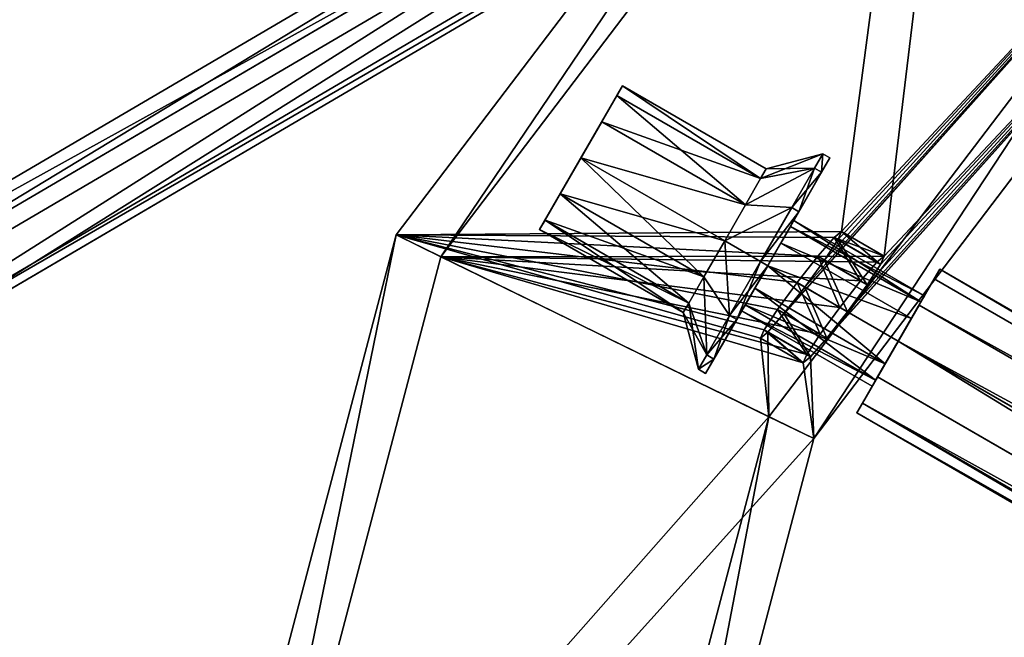
# Model space of a CAD drawing. Extents: x -40 to 325, y -137 to 137.
# Drawn here: x 41 to 101, y 36 to 73 of the extents above; entities that cross this region are included whole.
import ezdxf

# ---------------------------------------------------------------- set-up
doc = ezdxf.new("R2010")
doc.units = 0
doc.header["$MEASUREMENT"] = 0
doc.layers.get('0').update_dxf_attribs({"linetype": 'CONTINUOUS'})
doc.layers.add('FORMFONTS', color=241, linetype='CONTINUOUS')

# ---------------------------------------------------------------- blocks, each defined once
blk = doc.blocks.new('S1_SHADE')
at = {"layer": 'FORMFONTS'}
for p, q in [((46.133, 240.225), (13.659, 197.52)), ((16.362, 196.201), (48.126, 237.973)), ((62.699, 221.501, 375), (36.129, 186.56, 375)), ((64.691, 219.249, 375), (38.832, 185.242, 375)), ((40.504, 197.715, 325), (40.063, 197.351, 323)), ((40.291, 197.219, 327), (40.504, 197.715, 325)), ((40.504, 197.715, 325), (43.079, 196.228, 325)), ((13.659, 197.52), (0, 145.638)), ((36.129, 186.56, 375), (13.659, 197.52)), ((40.063, 197.351, 323), (39.086, 196.224, 321.536)), ((39.482, 195.996, 328.464), (40.291, 197.219, 327)), ((40.063, 197.351, 323), (42.638, 195.864, 323)), ((40.291, 197.219, 327), (42.866, 195.732, 327)), ((3.001, 145.454), (16.362, 196.201)), ((16.362, 196.201), (38.832, 185.242, 375)), ((39.086, 196.224, 321.536), (37.835, 194.637, 321)), ((38.292, 194.373, 329), (39.482, 195.996, 328.464)), ((39.086, 196.224, 321.536), (41.661, 194.738, 321.536)), ((39.482, 195.996, 328.464), (42.056, 194.509, 328.464)), ((41.661, 194.738, 321.536), (42.638, 195.864, 323)), ((42.638, 195.864, 323), (43.079, 196.228, 325)), ((43.079, 196.228, 325), (42.866, 195.732, 327)), ((42.866, 195.732, 327), (42.056, 194.509, 328.464)), ((40.41, 193.15, 321), (41.661, 194.738, 321.536)), ((37.835, 194.637, 321), (36.645, 193.014, 321.536)), ((37.041, 192.786, 328.464), (38.292, 194.373, 329)), ((37.835, 194.637, 321), (40.41, 193.15, 321)), ((38.292, 194.373, 329), (40.867, 192.887, 329)), ((42.056, 194.509, 328.464), (40.867, 192.887, 329)), ((36.645, 193.014, 321.536), (35.836, 191.791, 323)), ((36.645, 193.014, 321.536), (39.22, 191.528, 321.536)), ((39.22, 191.528, 321.536), (40.41, 193.15, 321)), ((40.867, 192.887, 329), (39.616, 191.3, 328.464)), ((36.064, 191.66, 327), (37.041, 192.786, 328.464)), ((37.041, 192.786, 328.464), (39.616, 191.3, 328.464)), ((35.836, 191.791, 323), (35.623, 191.295, 325)), ((35.836, 191.791, 323), (38.41, 190.305, 323)), ((35.623, 191.295, 325), (36.064, 191.66, 327)), ((35.623, 191.295, 325), (38.197, 189.809, 325)), ((36.064, 191.66, 327), (38.639, 190.173, 327)), ((38.41, 190.305, 323), (39.22, 191.528, 321.536)), ((39.616, 191.3, 328.464), (38.639, 190.173, 327)), ((38.197, 189.809, 325), (38.41, 190.305, 323)), ((38.639, 190.173, 327), (38.197, 189.809, 325)), ((36.129, 186.56, 375), (24.953, 144.111, 375)), ((38.832, 185.242, 375), (27.955, 143.928, 375))]:
    blk.add_line(p, q, dxfattribs=at)
mesh = blk.add_polyface(dxfattribs=at)
corners = [(13.659, 197.52), (3.001, 145.454), (0, 145.638), (16.362, 196.201), (46.133, 240.225), (48.126, 237.973), (92.478, 267.252), (93.457, 264.409), (145.638, 274.487), (145.454, 271.486), (196.201, 258.125), (197.52, 260.828), (237.973, 226.361), (240.225, 228.354), (264.409, 181.03), (267.252, 182.009), (271.486, 129.033), (274.487, 128.849), (7.235, 92.478), (10.078, 93.457), (34.262, 46.133), (36.514, 48.126), (76.968, 13.659), (78.286, 16.362), (128.849, 0), (129.033, 3.001), (182.009, 7.235), (181.03, 10.078), (226.361, 36.514), (228.354, 34.262), (258.125, 78.286), (260.828, 76.968)]
mesh.append_faces([[corners[k] for k in face] for face in [(0, 1, 2), (1, 0, 3), (3, 4, 5), (5, 6, 7), (7, 8, 9), (9, 8, 10), (10, 11, 12), (12, 13, 14), (14, 15, 16), (18, 19, 20), (20, 21, 22), (22, 23, 24), (24, 25, 26), (26, 28, 29), (29, 30, 31), (31, 16, 17)]], dxfattribs={"vtx0": -1, "vtx1": -1})
mesh.append_faces([[corners[k] for k in face] for face in [(3, 0, 4), (5, 4, 6), (7, 6, 8), (10, 8, 11), (12, 11, 13), (14, 13, 15), (16, 15, 17), (1, 18, 2), (18, 1, 19), (20, 19, 21), (22, 21, 23), (24, 23, 25), (26, 25, 27), (26, 27, 28), (29, 28, 30), (31, 30, 16)]], dxfattribs={"vtx0": -1, "vtx2": -1})
mesh = blk.add_polyface(dxfattribs=at)
corners = [(30.873, 100.617, 375), (27.955, 143.928, 375), (24.953, 144.111, 375), (33.716, 101.596, 375), (52.986, 62.699, 375), (55.238, 64.691, 375), (87.927, 36.129, 375), (89.245, 38.832, 375), (130.376, 24.953, 375), (130.559, 27.955, 375), (173.87, 30.873, 375), (172.891, 33.716, 375), (209.796, 55.238, 375), (211.788, 52.986, 375), (235.655, 89.245, 375), (238.358, 87.927, 375), (246.532, 130.559, 375), (249.534, 130.376, 375), (36.129, 186.56, 375), (38.832, 185.242, 375), (62.699, 221.501, 375), (64.691, 219.249, 375), (100.617, 243.614, 375), (101.596, 240.771, 375), (144.111, 249.534, 375), (143.928, 246.532, 375), (185.242, 235.655, 375), (186.56, 238.358, 375), (219.249, 209.796, 375), (221.501, 211.788, 375), (240.771, 172.891, 375), (243.614, 173.87, 375)]
mesh.append_faces([[corners[k] for k in face] for face in [(0, 1, 2), (1, 0, 3), (3, 4, 5), (5, 6, 7), (7, 8, 9), (9, 10, 11), (11, 10, 12), (12, 13, 14), (14, 15, 16), (18, 19, 20), (20, 21, 22), (22, 23, 24), (24, 26, 27), (27, 28, 29), (29, 30, 31), (31, 16, 17)]], dxfattribs={"vtx0": -1, "vtx1": -1})
mesh.append_faces([[corners[k] for k in face] for face in [(3, 0, 4), (5, 4, 6), (7, 6, 8), (9, 8, 10), (12, 10, 13), (14, 13, 15), (16, 15, 17), (1, 18, 2), (18, 1, 19), (20, 19, 21), (22, 21, 23), (24, 23, 25), (24, 25, 26), (27, 26, 28), (29, 28, 30), (31, 30, 16)]], dxfattribs={"vtx0": -1, "vtx2": -1})
mesh = blk.add_polyface(dxfattribs=at)
corners = [(36.129, 186.56, 375), (36.064, 191.66, 327), (35.623, 191.295, 325), (62.699, 221.501, 375), (37.041, 192.786, 328.464), (38.292, 194.373, 329), (39.482, 195.996, 328.464), (40.291, 197.219, 327), (40.504, 197.715, 325), (13.659, 197.52), (35.836, 191.791, 323), (36.645, 193.014, 321.536), (37.835, 194.637, 321), (39.086, 196.224, 321.536), (40.063, 197.351, 323), (46.133, 240.225)]
mesh.append_faces([[corners[k] for k in face] for face in [(1, 3, 4), (4, 3, 5), (5, 3, 6), (6, 3, 7), (7, 3, 8), (9, 8, 15), (15, 8, 3)]], dxfattribs={"vtx0": -1, "vtx1": -1})
mesh.append_faces([[corners[k] for k in face] for face in [(0, 1, 2), (1, 0, 3), (2, 9, 0), (9, 2, 10), (9, 10, 11), (9, 11, 12), (9, 12, 13), (9, 13, 14), (9, 14, 8)]], dxfattribs={"vtx0": -1, "vtx2": -1})
mesh = blk.add_polyface(dxfattribs=at)
corners = [(16.362, 196.201), (38.197, 189.809, 325), (38.832, 185.242, 375), (38.41, 190.305, 323), (39.22, 191.528, 321.536), (40.41, 193.15, 321), (41.661, 194.738, 321.536), (42.638, 195.864, 323), (43.079, 196.228, 325), (48.126, 237.973), (64.691, 219.249, 375), (38.639, 190.173, 327), (39.616, 191.3, 328.464), (40.867, 192.887, 329), (42.056, 194.509, 328.464), (42.866, 195.732, 327)]
mesh.append_faces([[corners[k] for k in face] for face in [(0, 1, 2), (1, 0, 3), (3, 0, 4), (4, 0, 5), (5, 0, 6), (6, 0, 7), (7, 0, 8), (2, 11, 10), (11, 2, 1)]], dxfattribs={"vtx0": -1, "vtx1": -1})
mesh.append_faces([[corners[k] for k in face] for face in [(8, 0, 9), (8, 9, 10), (10, 11, 12), (10, 12, 13), (10, 13, 14), (10, 14, 15), (10, 15, 8)]], dxfattribs={"vtx0": -1, "vtx2": -1})
mesh = blk.add_polyface(dxfattribs=at)
corners = [(43.079, 196.228, 325), (40.063, 197.351, 323), (42.638, 195.864, 323), (40.504, 197.715, 325)]
mesh.append_faces([[corners[k] for k in face] for face in [(0, 1, 2), (1, 0, 3)]], dxfattribs={"vtx0": -1})
mesh = blk.add_polyface(dxfattribs=at)
corners = [(42.866, 195.732, 327), (40.504, 197.715, 325), (43.079, 196.228, 325), (40.291, 197.219, 327)]
mesh.append_faces([[corners[k] for k in face] for face in [(0, 1, 2), (1, 0, 3)]], dxfattribs={"vtx0": -1})
mesh = blk.add_polyface(dxfattribs=at)
corners = [(36.129, 186.56, 375), (0, 145.638), (24.953, 144.111, 375), (13.659, 197.52)]
mesh.append_faces([[corners[k] for k in face] for face in [(0, 1, 2), (1, 0, 3)]], dxfattribs={"vtx0": -1})
mesh = blk.add_polyface(dxfattribs=at)
corners = [(41.661, 194.738, 321.536), (40.063, 197.351, 323), (39.086, 196.224, 321.536), (42.638, 195.864, 323)]
mesh.append_faces([[corners[k] for k in face] for face in [(0, 1, 2), (1, 0, 3)]], dxfattribs={"vtx0": -1})
mesh = blk.add_polyface(dxfattribs=at)
corners = [(40.291, 197.219, 327), (42.056, 194.509, 328.464), (39.482, 195.996, 328.464), (42.866, 195.732, 327)]
mesh.append_faces([[corners[k] for k in face] for face in [(0, 1, 2), (1, 0, 3)]], dxfattribs={"vtx0": -1})
mesh = blk.add_polyface(dxfattribs=at)
corners = [(3.001, 145.454), (38.832, 185.242, 375), (27.955, 143.928, 375), (16.362, 196.201)]
mesh.append_faces([[corners[k] for k in face] for face in [(0, 1, 2), (1, 0, 3)]], dxfattribs={"vtx0": -1})
mesh = blk.add_polyface(dxfattribs=at)
corners = [(40.41, 193.15, 321), (39.086, 196.224, 321.536), (37.835, 194.637, 321), (41.661, 194.738, 321.536)]
mesh.append_faces([[corners[k] for k in face] for face in [(0, 1, 2), (1, 0, 3)]], dxfattribs={"vtx0": -1})
mesh = blk.add_polyface(dxfattribs=at)
corners = [(39.482, 195.996, 328.464), (40.867, 192.887, 329), (38.292, 194.373, 329), (42.056, 194.509, 328.464)]
mesh.append_faces([[corners[k] for k in face] for face in [(0, 1, 2), (1, 0, 3)]], dxfattribs={"vtx0": -1})
mesh = blk.add_polyface(dxfattribs=at)
corners = [(39.22, 191.528, 321.536), (37.835, 194.637, 321), (36.645, 193.014, 321.536), (40.41, 193.15, 321)]
mesh.append_faces([[corners[k] for k in face] for face in [(0, 1, 2), (1, 0, 3)]], dxfattribs={"vtx0": -1})
mesh = blk.add_polyface(dxfattribs=at)
corners = [(38.292, 194.373, 329), (39.616, 191.3, 328.464), (37.041, 192.786, 328.464), (40.867, 192.887, 329)]
mesh.append_faces([[corners[k] for k in face] for face in [(0, 1, 2), (1, 0, 3)]], dxfattribs={"vtx0": -1})
mesh = blk.add_polyface(dxfattribs=at)
corners = [(38.41, 190.305, 323), (36.645, 193.014, 321.536), (35.836, 191.791, 323), (39.22, 191.528, 321.536)]
mesh.append_faces([[corners[k] for k in face] for face in [(0, 1, 2), (1, 0, 3)]], dxfattribs={"vtx0": -1})
mesh = blk.add_polyface(dxfattribs=at)
corners = [(37.041, 192.786, 328.464), (38.639, 190.173, 327), (36.064, 191.66, 327), (39.616, 191.3, 328.464)]
mesh.append_faces([[corners[k] for k in face] for face in [(0, 1, 2), (1, 0, 3)]], dxfattribs={"vtx0": -1})
mesh = blk.add_polyface(dxfattribs=at)
corners = [(35.836, 191.791, 323), (38.197, 189.809, 325), (38.41, 190.305, 323), (35.623, 191.295, 325)]
mesh.append_faces([[corners[k] for k in face] for face in [(0, 1, 2), (1, 0, 3)]], dxfattribs={"vtx0": -1})
mesh = blk.add_polyface(dxfattribs=at)
corners = [(36.064, 191.66, 327), (38.197, 189.809, 325), (35.623, 191.295, 325), (38.639, 190.173, 327)]
mesh.append_faces([[corners[k] for k in face] for face in [(0, 1, 2), (1, 0, 3)]], dxfattribs={"vtx0": -1})
blk = doc.blocks.new('ARM')
at = {"layer": 'FORMFONTS', "color": 254}
for p, q in [((12.5, 15, 7.5), (10, 12.5, 7.5)), ((12.5, 15, 7.5), (12.5, 13.995, 11.25)), ((13, 15, 7.5), (12.5, 15, 7.5)), ((12.5, 13.995, 3.75), (12.5, 15, 7.5)), ((13, 15, 7.5), (13, 13.995, 3.75)), ((13, 13.995, 11.25), (13, 15, 7.5)), ((10, 11.83, 10), (12.5, 13.995, 11.25)), ((10, 11.83, 5), (12.5, 13.995, 3.75)), ((12.5, 13.995, 11.25), (13, 13.995, 11.25)), ((12.5, 11.25, 1.005), (12.5, 13.995, 3.75)), ((12.5, 13.995, 11.25), (12.5, 11.25, 13.995)), ((12.5, 13.995, 3.75), (13, 13.995, 3.75)), ((13, 13.995, 3.75), (13, 11.25, 1.005)), ((13, 11.25, 13.995), (13, 13.995, 11.25)), ((10, 12.5, 7.5), (0, 12.5, 7.5)), ((0, 12.5, 7.5), (0, 11.83, 10)), ((0, 11.83, 5), (0, 12.5, 7.5)), ((10, 12.5, 7.5), (10, 11.83, 10)), ((10, 11.83, 5), (10, 12.5, 7.5)), ((22.083, 12.501, 7.5), (22.083, 11.831, 10.001)), ((22.083, 11.831, 4.999), (22.083, 12.501, 7.5)), ((119.833, 12.501, 7.5), (22.083, 12.501, 7.5)), ((0, 11.83, 10), (10, 11.83, 10)), ((0, 11.83, 10), (0, 10, 11.83)), ((0, 10, 3.17), (0, 11.83, 5)), ((0, 11.83, 5), (10, 11.83, 5)), ((10, 11.83, 10), (10, 10, 11.83)), ((10, 10, 3.17), (10, 11.83, 5)), ((22.083, 11.831, 10.001), (120.503, 11.831, 10.001)), ((22.083, 11.831, 10.001), (22.083, 10.001, 11.831)), ((22.083, 10.001, 3.169), (22.083, 11.831, 4.999)), ((22.083, 11.831, 4.999), (120.503, 11.831, 4.999)), ((10, 10, 11.83), (12.5, 11.25, 13.995)), ((10, 10, 3.17), (12.5, 11.25, 1.005)), ((12.5, 11.25, 1.005), (13, 11.25, 1.005)), ((12.5, 7.5), (12.5, 11.25, 1.005)), ((12.5, 11.25, 13.995), (12.5, 7.5, 15)), ((12.5, 11.25, 13.995), (13, 11.25, 13.995)), ((13, 11.25, 1.005), (13, 7.5)), ((13, 7.5, 15), (13, 11.25, 13.995)), ((22.083, 10.65, 7.5), (13, 10.65, 7.5)), ((13, 10.65, 7.5), (13, 10.228, 9.075)), ((13, 10.228, 5.925), (13, 10.65, 7.5)), ((13, 10.228, 9.075), (22.083, 10.228, 9.075)), ((13, 10.228, 9.075), (13, 9.075, 10.228)), ((13, 9.075, 4.772), (13, 10.228, 5.925)), ((13, 10.228, 5.925), (22.083, 10.228, 5.925)), ((22.083, 10.65, 7.5), (22.083, 10.228, 9.075)), ((22.083, 10.228, 5.925), (22.083, 10.65, 7.5)), ((22.083, 10.228, 9.075), (22.083, 9.075, 10.228)), ((22.083, 9.075, 4.772), (22.083, 10.228, 5.925)), ((0, 10, 11.83), (10, 10, 11.83)), ((0, 7.5, 2.5), (0, 10, 3.17)), ((0, 10, 3.17), (10, 10, 3.17)), ((0, 10, 11.83), (0, 7.5, 12.5)), ((10, 7.5, 2.5), (10, 10, 3.17)), ((10, 10, 11.83), (10, 7.5, 12.5)), ((22.083, 10.001, 11.831), (22.083, 7.5, 12.501)), ((22.083, 7.5, 2.499), (22.083, 10.001, 3.169)), ((22.083, 10.001, 3.169), (120.994, 10.001, 3.169)), ((22.083, 10.001, 11.831), (120.994, 10.001, 11.831)), ((13, 9.075, 10.228), (22.083, 9.075, 10.228)), ((13, 7.5, 4.35), (13, 9.075, 4.772)), ((13, 9.075, 10.228), (13, 7.5, 10.65)), ((13, 9.075, 4.772), (22.083, 9.075, 4.772)), ((22.083, 7.5, 4.35), (22.083, 9.075, 4.772)), ((22.083, 9.075, 10.228), (22.083, 7.5, 10.65)), ((0, 7.5, 2.5), (10, 7.5, 2.5)), ((0, 7.5, 12.5), (10, 7.5, 12.5)), ((0, 5, 3.17), (0, 7.5, 2.5)), ((0, 7.5, 12.5), (0, 5, 11.83)), ((10, 7.5, 12.5), (12.5, 7.5, 15)), ((10, 7.5, 12.5), (10, 5, 11.83)), ((10, 5, 3.17), (10, 7.5, 2.5)), ((10, 7.5, 2.5), (12.5, 7.5)), ((12.5, 7.5, 15), (12.5, 3.75, 13.995)), ((12.5, 7.5), (13, 7.5)), ((12.5, 3.75, 1.005), (12.5, 7.5)), ((12.5, 7.5, 15), (13, 7.5, 15)), ((13, 7.5), (13, 3.75, 1.005)), ((13, 7.5, 10.65), (22.083, 7.5, 10.65)), ((13, 5.925, 4.772), (13, 7.5, 4.35)), ((13, 3.75, 13.995), (13, 7.5, 15)), ((13, 7.5, 10.65), (13, 5.925, 10.228)), ((13, 7.5, 4.35), (22.083, 7.5, 4.35)), ((22.083, 7.5, 12.501), (121.173, 7.505, 12.5)), ((22.083, 7.5, 2.499), (121.173, 7.505, 2.5)), ((22.083, 5.925, 4.772), (22.083, 7.5, 4.35)), ((22.083, 4.999, 3.169), (22.083, 7.5, 2.499)), ((22.083, 7.5, 12.501), (22.083, 4.999, 11.831)), ((22.083, 7.5, 10.65), (22.083, 5.925, 10.228)), ((13, 5.925, 10.228), (13, 4.772, 9.075)), ((13, 5.925, 10.228), (22.083, 5.925, 10.228)), ((13, 4.772, 5.925), (13, 5.925, 4.772)), ((13, 5.925, 4.772), (22.083, 5.925, 4.772)), ((22.083, 4.772, 5.925), (22.083, 5.925, 4.772)), ((22.083, 5.925, 10.228), (22.083, 4.772, 9.075)), ((0, 5, 11.83), (0, 3.17, 10)), ((0, 5, 11.83), (10, 5, 11.83)), ((0, 5, 3.17), (10, 5, 3.17)), ((0, 3.17, 5), (0, 5, 3.17)), ((10, 3.17, 5), (10, 5, 3.17)), ((10, 5, 11.83), (12.5, 3.75, 13.995)), ((10, 5, 11.83), (10, 3.17, 10)), ((10, 5, 3.17), (12.5, 3.75, 1.005)), ((13, 4.772, 9.075), (13, 4.35, 7.5)), ((13, 4.772, 5.925), (22.083, 4.772, 5.925)), ((13, 4.772, 9.075), (22.083, 4.772, 9.075)), ((13, 4.35, 7.5), (13, 4.772, 5.925)), ((22.083, 3.169, 4.999), (22.083, 4.999, 3.169)), ((22.083, 4.999, 11.831), (22.083, 3.169, 10.001)), ((22.083, 4.999, 11.831), (120.994, 4.999, 11.831)), ((22.083, 4.999, 3.169), (120.994, 4.999, 3.169)), ((22.083, 4.35, 7.5), (22.083, 4.772, 5.925)), ((22.083, 4.772, 9.075), (22.083, 4.35, 7.5)), ((13, 4.35, 7.5), (22.083, 4.35, 7.5)), ((12.5, 3.75, 13.995), (12.5, 1.005, 11.25)), ((12.5, 3.75, 13.995), (13, 3.75, 13.995)), ((12.5, 1.005, 3.75), (12.5, 3.75, 1.005)), ((12.5, 3.75, 1.005), (13, 3.75, 1.005)), ((13, 3.75, 1.005), (13, 1.005, 3.75)), ((13, 1.005, 11.25), (13, 3.75, 13.995)), ((0, 2.5, 7.5), (0, 3.17, 5)), ((0, 3.17, 10), (0, 2.5, 7.5)), ((0, 3.17, 5), (10, 3.17, 5)), ((0, 3.17, 10), (10, 3.17, 10)), ((10, 3.17, 10), (12.5, 1.005, 11.25)), ((10, 3.17, 10), (10, 2.5, 7.5)), ((10, 2.5, 7.5), (10, 3.17, 5)), ((10, 3.17, 5), (12.5, 1.005, 3.75)), ((22.083, 3.169, 10.001), (22.083, 2.499, 7.5)), ((22.083, 2.499, 7.5), (22.083, 3.169, 4.999)), ((22.083, 3.169, 10.001), (120.503, 3.169, 10.001)), ((22.083, 3.169, 4.999), (120.503, 3.169, 4.999)), ((0, 2.5, 7.5), (10, 2.5, 7.5)), ((10, 2.5, 7.5), (12.5, 0, 7.5)), ((22.083, 2.499, 7.5), (119.833, 2.499, 7.5)), ((12.5, 0, 7.5), (12.5, 1.005, 3.75)), ((12.5, 1.005, 11.25), (12.5, 0, 7.5)), ((12.5, 1.005, 3.75), (13, 1.005, 3.75)), ((12.5, 1.005, 11.25), (13, 1.005, 11.25)), ((13, 0, 7.5), (13, 1.005, 11.25)), ((13, 1.005, 3.75), (13, 0, 7.5)), ((12.5, 0, 7.5), (13, 0, 7.5))]:
    blk.add_line(p, q, dxfattribs=at)
mesh = blk.add_polyface(dxfattribs=at)
corners = [(12.5, 13.995, 11.25), (10, 12.5, 7.5), (10, 11.83, 10), (12.5, 15, 7.5)]
mesh.append_faces([[corners[k] for k in face] for face in [(0, 1, 2), (1, 0, 3)]], dxfattribs={"vtx0": -1, "color": 254})
mesh = blk.add_polyface(dxfattribs=at)
corners = [(10, 12.5, 7.5), (12.5, 13.995, 3.75), (10, 11.83, 5), (12.5, 15, 7.5)]
mesh.append_faces([[corners[k] for k in face] for face in [(0, 1, 2), (1, 0, 3)]], dxfattribs={"vtx0": -1, "color": 254})
mesh = blk.add_polyface(dxfattribs=at)
corners = [(12.5, 13.995, 11.25), (13, 15, 7.5), (12.5, 15, 7.5), (13, 13.995, 11.25)]
mesh.append_faces([[corners[k] for k in face] for face in [(0, 1, 2), (1, 0, 3)]], dxfattribs={"vtx0": -1, "color": 254})
mesh = blk.add_polyface(dxfattribs=at)
corners = [(12.5, 15, 7.5), (13, 13.995, 3.75), (12.5, 13.995, 3.75), (13, 15, 7.5)]
mesh.append_faces([[corners[k] for k in face] for face in [(0, 1, 2), (1, 0, 3)]], dxfattribs={"vtx0": -1, "color": 254})
mesh = blk.add_polyface(dxfattribs=at)
corners = [(13, 3.75, 1.005), (13, 4.772, 5.925), (13, 4.35, 7.5), (13, 7.5), (13, 5.925, 4.772), (13, 7.5, 4.35), (13, 11.25, 1.005), (13, 9.075, 4.772), (13, 10.228, 5.925), (13, 10.65, 7.5), (13, 1.005, 3.75), (13, 1.005, 11.25), (13, 0, 7.5), (13, 3.75, 13.995), (13, 4.772, 9.075), (13, 7.5, 15), (13, 5.925, 10.228), (13, 7.5, 10.65), (13, 11.25, 13.995), (13, 9.075, 10.228), (13, 10.228, 9.075), (13, 13.995, 3.75), (13, 13.995, 11.25), (13, 15, 7.5)]
mesh.append_faces([[corners[k] for k in face] for face in [(10, 11, 12), (22, 21, 23)]], dxfattribs={"vtx0": -1, "color": 254})
mesh.append_faces([[corners[k] for k in face] for face in [(1, 3, 4), (4, 3, 5), (5, 6, 7), (7, 6, 8), (8, 6, 9), (11, 10, 13), (13, 14, 15), (15, 17, 18), (18, 21, 22)]], dxfattribs={"vtx0": -1, "vtx1": -1, "color": 254})
mesh.append_faces([[corners[k] for k in face] for face in [(13, 0, 2), (18, 9, 6)]], dxfattribs={"vtx0": -1, "vtx1": -1, "vtx2": -1, "color": 254})
mesh.append_faces([[corners[k] for k in face] for face in [(0, 1, 2), (1, 0, 3), (5, 3, 6), (13, 10, 0), (13, 2, 14), (15, 14, 16), (15, 16, 17), (18, 17, 19), (18, 19, 20), (18, 20, 9), (18, 6, 21)]], dxfattribs={"vtx0": -1, "vtx2": -1, "color": 254})
mesh = blk.add_polyface(dxfattribs=at)
corners = [(10, 11.83, 5), (12.5, 11.25, 1.005), (10, 10, 3.17), (12.5, 13.995, 3.75)]
mesh.append_faces([[corners[k] for k in face] for face in [(0, 1, 2), (1, 0, 3)]], dxfattribs={"vtx0": -1, "color": 254})
mesh = blk.add_polyface(dxfattribs=at)
corners = [(12.5, 11.25, 13.995), (10, 11.83, 10), (10, 10, 11.83), (12.5, 13.995, 11.25)]
mesh.append_faces([[corners[k] for k in face] for face in [(0, 1, 2), (1, 0, 3)]], dxfattribs={"vtx0": -1, "color": 254})
mesh = blk.add_polyface(dxfattribs=at)
corners = [(12.5, 11.25, 13.995), (13, 13.995, 11.25), (12.5, 13.995, 11.25), (13, 11.25, 13.995)]
mesh.append_faces([[corners[k] for k in face] for face in [(0, 1, 2), (1, 0, 3)]], dxfattribs={"vtx0": -1, "color": 254})
mesh = blk.add_polyface(dxfattribs=at)
corners = [(13, 13.995, 3.75), (12.5, 11.25, 1.005), (12.5, 13.995, 3.75), (13, 11.25, 1.005)]
mesh.append_faces([[corners[k] for k in face] for face in [(0, 1, 2), (1, 0, 3)]], dxfattribs={"vtx0": -1, "color": 254})
mesh = blk.add_polyface(dxfattribs=at)
corners = [(0, 11.83, 10), (10, 12.5, 7.5), (0, 12.5, 7.5), (10, 11.83, 10)]
mesh.append_faces([[corners[k] for k in face] for face in [(0, 1, 2), (1, 0, 3)]], dxfattribs={"vtx0": -1, "color": 254})
mesh = blk.add_polyface(dxfattribs=at)
corners = [(0, 3.17, 10), (0, 3.17, 5), (0, 2.5, 7.5), (0, 5, 3.17), (0, 5, 11.83), (0, 7.5, 12.5), (0, 7.5, 2.5), (0, 10, 11.83), (0, 10, 3.17), (0, 11.83, 5), (0, 11.83, 10), (0, 12.5, 7.5)]
mesh.append_faces([[corners[k] for k in face] for face in [(0, 1, 2), (9, 10, 11)]], dxfattribs={"vtx0": -1, "color": 254})
mesh.append_faces([[corners[k] for k in face] for face in [(1, 0, 3), (3, 5, 6), (6, 7, 8), (8, 7, 9)]], dxfattribs={"vtx0": -1, "vtx1": -1, "color": 254})
mesh.append_faces([[corners[k] for k in face] for face in [(3, 0, 4), (3, 4, 5), (6, 5, 7), (9, 7, 10)]], dxfattribs={"vtx0": -1, "vtx2": -1, "color": 254})
mesh = blk.add_polyface(dxfattribs=at)
corners = [(0, 12.5, 7.5), (10, 11.83, 5), (0, 11.83, 5), (10, 12.5, 7.5)]
mesh.append_faces([[corners[k] for k in face] for face in [(0, 1, 2), (1, 0, 3)]], dxfattribs={"vtx0": -1, "color": 254})
mesh = blk.add_polyface(dxfattribs=at)
corners = [(22.083, 3.169, 10.001), (22.083, 3.169, 4.999), (22.083, 2.499, 7.5), (22.083, 4.999, 11.831), (22.083, 4.35, 7.5), (22.083, 4.772, 9.075), (22.083, 5.925, 10.228), (22.083, 7.5, 12.501), (22.083, 7.5, 10.65), (22.083, 9.075, 10.228), (22.083, 10.001, 11.831), (22.083, 10.228, 9.075), (22.083, 11.831, 10.001), (22.083, 10.65, 7.5), (22.083, 11.831, 4.999), (22.083, 12.501, 7.5), (22.083, 4.999, 3.169), (22.083, 4.772, 5.925), (22.083, 5.925, 4.772), (22.083, 7.5, 2.499), (22.083, 7.5, 4.35), (22.083, 10.001, 3.169), (22.083, 9.075, 4.772), (22.083, 10.228, 5.925)]
mesh.append_faces([[corners[k] for k in face] for face in [(0, 1, 2), (14, 12, 15)]], dxfattribs={"vtx0": -1, "color": 254})
mesh.append_faces([[corners[k] for k in face] for face in [(4, 3, 5), (5, 3, 6), (6, 7, 8), (8, 7, 9), (9, 10, 11), (11, 12, 13), (16, 18, 19), (19, 20, 21), (21, 23, 14)]], dxfattribs={"vtx0": -1, "vtx1": -1, "color": 254})
mesh.append_faces([[corners[k] for k in face] for face in [(1, 3, 4), (13, 12, 14)]], dxfattribs={"vtx0": -1, "vtx1": -1, "vtx2": -1, "color": 254})
mesh.append_faces([[corners[k] for k in face] for face in [(1, 0, 3), (6, 3, 7), (9, 7, 10), (11, 10, 12), (4, 16, 1), (16, 4, 17), (16, 17, 18), (19, 18, 20), (21, 20, 22), (21, 22, 23), (14, 23, 13)]], dxfattribs={"vtx0": -1, "vtx2": -1, "color": 254})
mesh = blk.add_polyface(dxfattribs=at)
corners = [(22.083, 12.501, 7.5), (120.503, 11.831, 4.999), (22.083, 11.831, 4.999), (119.833, 12.501, 7.5)]
mesh.append_faces([[corners[k] for k in face] for face in [(0, 1, 2), (1, 0, 3)]], dxfattribs={"vtx0": -1, "color": 254})
mesh = blk.add_polyface(dxfattribs=at)
corners = [(22.083, 12.501, 7.5), (120.503, 11.831, 10.001), (119.833, 12.501, 7.5), (22.083, 11.831, 10.001)]
mesh.append_faces([[corners[k] for k in face] for face in [(0, 1, 2), (1, 0, 3)]], dxfattribs={"vtx0": -1, "color": 254})
mesh = blk.add_polyface(dxfattribs=at)
corners = [(10, 10, 11.83), (0, 11.83, 10), (0, 10, 11.83), (10, 11.83, 10)]
mesh.append_faces([[corners[k] for k in face] for face in [(0, 1, 2), (1, 0, 3)]], dxfattribs={"vtx0": -1, "color": 254})
mesh = blk.add_polyface(dxfattribs=at)
corners = [(10, 11.83, 5), (0, 10, 3.17), (0, 11.83, 5), (10, 10, 3.17)]
mesh.append_faces([[corners[k] for k in face] for face in [(0, 1, 2), (1, 0, 3)]], dxfattribs={"vtx0": -1, "color": 254})
mesh = blk.add_polyface(dxfattribs=at)
corners = [(22.083, 11.831, 4.999), (120.994, 10.001, 3.169), (22.083, 10.001, 3.169), (120.503, 11.831, 4.999)]
mesh.append_faces([[corners[k] for k in face] for face in [(0, 1, 2), (1, 0, 3)]], dxfattribs={"vtx0": -1, "color": 254})
mesh = blk.add_polyface(dxfattribs=at)
corners = [(22.083, 10.001, 11.831), (120.503, 11.831, 10.001), (22.083, 11.831, 10.001), (120.994, 10.001, 11.831)]
mesh.append_faces([[corners[k] for k in face] for face in [(0, 1, 2), (1, 0, 3)]], dxfattribs={"vtx0": -1, "color": 254})
mesh = blk.add_polyface(dxfattribs=at)
corners = [(12.5, 11.25, 13.995), (10, 7.5, 12.5), (12.5, 7.5, 15), (10, 10, 11.83)]
mesh.append_faces([[corners[k] for k in face] for face in [(0, 1, 2), (1, 0, 3)]], dxfattribs={"vtx0": -1, "color": 254})
mesh = blk.add_polyface(dxfattribs=at)
corners = [(10, 7.5, 2.5), (12.5, 11.25, 1.005), (12.5, 7.5), (10, 10, 3.17)]
mesh.append_faces([[corners[k] for k in face] for face in [(0, 1, 2), (1, 0, 3)]], dxfattribs={"vtx0": -1, "color": 254})
mesh = blk.add_polyface(dxfattribs=at)
corners = [(13, 11.25, 1.005), (12.5, 7.5), (12.5, 11.25, 1.005), (13, 7.5)]
mesh.append_faces([[corners[k] for k in face] for face in [(0, 1, 2), (1, 0, 3)]], dxfattribs={"vtx0": -1, "color": 254})
mesh = blk.add_polyface(dxfattribs=at)
corners = [(12.5, 7.5, 15), (13, 11.25, 13.995), (12.5, 11.25, 13.995), (13, 7.5, 15)]
mesh.append_faces([[corners[k] for k in face] for face in [(0, 1, 2), (1, 0, 3)]], dxfattribs={"vtx0": -1, "color": 254})
mesh = blk.add_polyface(dxfattribs=at)
corners = [(13, 10.65, 7.5), (22.083, 10.228, 9.075), (22.083, 10.65, 7.5), (13, 10.228, 9.075)]
mesh.append_faces([[corners[k] for k in face] for face in [(0, 1, 2), (1, 0, 3)]], dxfattribs={"vtx0": -1, "color": 254})
mesh = blk.add_polyface(dxfattribs=at)
corners = [(13, 10.65, 7.5), (22.083, 10.228, 5.925), (13, 10.228, 5.925), (22.083, 10.65, 7.5)]
mesh.append_faces([[corners[k] for k in face] for face in [(0, 1, 2), (1, 0, 3)]], dxfattribs={"vtx0": -1, "color": 254})
mesh = blk.add_polyface(dxfattribs=at)
corners = [(22.083, 9.075, 10.228), (13, 10.228, 9.075), (13, 9.075, 10.228), (22.083, 10.228, 9.075)]
mesh.append_faces([[corners[k] for k in face] for face in [(0, 1, 2), (1, 0, 3)]], dxfattribs={"vtx0": -1, "color": 254})
mesh = blk.add_polyface(dxfattribs=at)
corners = [(13, 10.228, 5.925), (22.083, 9.075, 4.772), (13, 9.075, 4.772), (22.083, 10.228, 5.925)]
mesh.append_faces([[corners[k] for k in face] for face in [(0, 1, 2), (1, 0, 3)]], dxfattribs={"vtx0": -1, "color": 254})
mesh = blk.add_polyface(dxfattribs=at)
corners = [(10, 10, 3.17), (0, 7.5, 2.5), (0, 10, 3.17), (10, 7.5, 2.5)]
mesh.append_faces([[corners[k] for k in face] for face in [(0, 1, 2), (1, 0, 3)]], dxfattribs={"vtx0": -1, "color": 254})
mesh = blk.add_polyface(dxfattribs=at)
corners = [(10, 7.5, 12.5), (0, 10, 11.83), (0, 7.5, 12.5), (10, 10, 11.83)]
mesh.append_faces([[corners[k] for k in face] for face in [(0, 1, 2), (1, 0, 3)]], dxfattribs={"vtx0": -1, "color": 254})
mesh = blk.add_polyface(dxfattribs=at)
corners = [(120.994, 10.001, 3.169), (22.083, 7.5, 2.499), (22.083, 10.001, 3.169), (121.173, 7.505, 2.5)]
mesh.append_faces([[corners[k] for k in face] for face in [(0, 1, 2), (1, 0, 3)]], dxfattribs={"vtx0": -1, "color": 254})
mesh = blk.add_polyface(dxfattribs=at)
corners = [(121.173, 7.505, 12.5), (22.083, 10.001, 11.831), (22.083, 7.5, 12.501), (120.994, 10.001, 11.831)]
mesh.append_faces([[corners[k] for k in face] for face in [(0, 1, 2), (1, 0, 3)]], dxfattribs={"vtx0": -1, "color": 254})
mesh = blk.add_polyface(dxfattribs=at)
corners = [(22.083, 9.075, 4.772), (13, 7.5, 4.35), (13, 9.075, 4.772), (22.083, 7.5, 4.35)]
mesh.append_faces([[corners[k] for k in face] for face in [(0, 1, 2), (1, 0, 3)]], dxfattribs={"vtx0": -1, "color": 254})
mesh = blk.add_polyface(dxfattribs=at)
corners = [(13, 7.5, 10.65), (22.083, 9.075, 10.228), (13, 9.075, 10.228), (22.083, 7.5, 10.65)]
mesh.append_faces([[corners[k] for k in face] for face in [(0, 1, 2), (1, 0, 3)]], dxfattribs={"vtx0": -1, "color": 254})
mesh = blk.add_polyface(dxfattribs=at)
corners = [(10, 5, 11.83), (0, 7.5, 12.5), (0, 5, 11.83), (10, 7.5, 12.5)]
mesh.append_faces([[corners[k] for k in face] for face in [(0, 1, 2), (1, 0, 3)]], dxfattribs={"vtx0": -1, "color": 254})
mesh = blk.add_polyface(dxfattribs=at)
corners = [(0, 7.5, 2.5), (10, 5, 3.17), (0, 5, 3.17), (10, 7.5, 2.5)]
mesh.append_faces([[corners[k] for k in face] for face in [(0, 1, 2), (1, 0, 3)]], dxfattribs={"vtx0": -1, "color": 254})
mesh = blk.add_polyface(dxfattribs=at)
corners = [(12.5, 7.5, 15), (10, 5, 11.83), (12.5, 3.75, 13.995), (10, 7.5, 12.5)]
mesh.append_faces([[corners[k] for k in face] for face in [(0, 1, 2), (1, 0, 3)]], dxfattribs={"vtx0": -1, "color": 254})
mesh = blk.add_polyface(dxfattribs=at)
corners = [(10, 5, 3.17), (12.5, 7.5), (12.5, 3.75, 1.005), (10, 7.5, 2.5)]
mesh.append_faces([[corners[k] for k in face] for face in [(0, 1, 2), (1, 0, 3)]], dxfattribs={"vtx0": -1, "color": 254})
mesh = blk.add_polyface(dxfattribs=at)
corners = [(12.5, 7.5), (13, 3.75, 1.005), (12.5, 3.75, 1.005), (13, 7.5)]
mesh.append_faces([[corners[k] for k in face] for face in [(0, 1, 2), (1, 0, 3)]], dxfattribs={"vtx0": -1, "color": 254})
mesh = blk.add_polyface(dxfattribs=at)
corners = [(13, 3.75, 13.995), (12.5, 7.5, 15), (12.5, 3.75, 13.995), (13, 7.5, 15)]
mesh.append_faces([[corners[k] for k in face] for face in [(0, 1, 2), (1, 0, 3)]], dxfattribs={"vtx0": -1, "color": 254})
mesh = blk.add_polyface(dxfattribs=at)
corners = [(22.083, 7.5, 4.35), (13, 5.925, 4.772), (13, 7.5, 4.35), (22.083, 5.925, 4.772)]
mesh.append_faces([[corners[k] for k in face] for face in [(0, 1, 2), (1, 0, 3)]], dxfattribs={"vtx0": -1, "color": 254})
mesh = blk.add_polyface(dxfattribs=at)
corners = [(22.083, 5.925, 10.228), (13, 7.5, 10.65), (13, 5.925, 10.228), (22.083, 7.5, 10.65)]
mesh.append_faces([[corners[k] for k in face] for face in [(0, 1, 2), (1, 0, 3)]], dxfattribs={"vtx0": -1, "color": 254})
mesh = blk.add_polyface(dxfattribs=at)
corners = [(120.994, 4.999, 11.831), (22.083, 7.5, 12.501), (22.083, 4.999, 11.831), (121.173, 7.505, 12.5)]
mesh.append_faces([[corners[k] for k in face] for face in [(0, 1, 2), (1, 0, 3)]], dxfattribs={"vtx0": -1, "color": 254})
mesh = blk.add_polyface(dxfattribs=at)
corners = [(22.083, 7.5, 2.499), (120.994, 4.999, 3.169), (22.083, 4.999, 3.169), (121.173, 7.505, 2.5)]
mesh.append_faces([[corners[k] for k in face] for face in [(0, 1, 2), (1, 0, 3)]], dxfattribs={"vtx0": -1, "color": 254})
mesh = blk.add_polyface(dxfattribs=at)
corners = [(22.083, 4.772, 9.075), (13, 5.925, 10.228), (13, 4.772, 9.075), (22.083, 5.925, 10.228)]
mesh.append_faces([[corners[k] for k in face] for face in [(0, 1, 2), (1, 0, 3)]], dxfattribs={"vtx0": -1, "color": 254})
mesh = blk.add_polyface(dxfattribs=at)
corners = [(22.083, 5.925, 4.772), (13, 4.772, 5.925), (13, 5.925, 4.772), (22.083, 4.772, 5.925)]
mesh.append_faces([[corners[k] for k in face] for face in [(0, 1, 2), (1, 0, 3)]], dxfattribs={"vtx0": -1, "color": 254})
mesh = blk.add_polyface(dxfattribs=at)
corners = [(10, 3.17, 10), (0, 5, 11.83), (0, 3.17, 10), (10, 5, 11.83)]
mesh.append_faces([[corners[k] for k in face] for face in [(0, 1, 2), (1, 0, 3)]], dxfattribs={"vtx0": -1, "color": 254})
mesh = blk.add_polyface(dxfattribs=at)
corners = [(10, 5, 3.17), (0, 3.17, 5), (0, 5, 3.17), (10, 3.17, 5)]
mesh.append_faces([[corners[k] for k in face] for face in [(0, 1, 2), (1, 0, 3)]], dxfattribs={"vtx0": -1, "color": 254})
mesh = blk.add_polyface(dxfattribs=at)
corners = [(12.5, 3.75, 13.995), (10, 3.17, 10), (12.5, 1.005, 11.25), (10, 5, 11.83)]
mesh.append_faces([[corners[k] for k in face] for face in [(0, 1, 2), (1, 0, 3)]], dxfattribs={"vtx0": -1, "color": 254})
mesh = blk.add_polyface(dxfattribs=at)
corners = [(10, 3.17, 5), (12.5, 3.75, 1.005), (12.5, 1.005, 3.75), (10, 5, 3.17)]
mesh.append_faces([[corners[k] for k in face] for face in [(0, 1, 2), (1, 0, 3)]], dxfattribs={"vtx0": -1, "color": 254})
mesh = blk.add_polyface(dxfattribs=at)
corners = [(22.083, 4.772, 5.925), (13, 4.35, 7.5), (13, 4.772, 5.925), (22.083, 4.35, 7.5)]
mesh.append_faces([[corners[k] for k in face] for face in [(0, 1, 2), (1, 0, 3)]], dxfattribs={"vtx0": -1, "color": 254})
mesh = blk.add_polyface(dxfattribs=at)
corners = [(22.083, 4.772, 9.075), (13, 4.35, 7.5), (22.083, 4.35, 7.5), (13, 4.772, 9.075)]
mesh.append_faces([[corners[k] for k in face] for face in [(0, 1, 2), (1, 0, 3)]], dxfattribs={"vtx0": -1, "color": 254})
mesh = blk.add_polyface(dxfattribs=at)
corners = [(120.994, 4.999, 3.169), (22.083, 3.169, 4.999), (22.083, 4.999, 3.169), (120.503, 3.169, 4.999)]
mesh.append_faces([[corners[k] for k in face] for face in [(0, 1, 2), (1, 0, 3)]], dxfattribs={"vtx0": -1, "color": 254})
mesh = blk.add_polyface(dxfattribs=at)
corners = [(120.503, 3.169, 10.001), (22.083, 4.999, 11.831), (22.083, 3.169, 10.001), (120.994, 4.999, 11.831)]
mesh.append_faces([[corners[k] for k in face] for face in [(0, 1, 2), (1, 0, 3)]], dxfattribs={"vtx0": -1, "color": 254})
mesh = blk.add_polyface(dxfattribs=at)
corners = [(13, 3.75, 1.005), (12.5, 1.005, 3.75), (12.5, 3.75, 1.005), (13, 1.005, 3.75)]
mesh.append_faces([[corners[k] for k in face] for face in [(0, 1, 2), (1, 0, 3)]], dxfattribs={"vtx0": -1, "color": 254})
mesh = blk.add_polyface(dxfattribs=at)
corners = [(12.5, 1.005, 11.25), (13, 3.75, 13.995), (12.5, 3.75, 13.995), (13, 1.005, 11.25)]
mesh.append_faces([[corners[k] for k in face] for face in [(0, 1, 2), (1, 0, 3)]], dxfattribs={"vtx0": -1, "color": 254})
mesh = blk.add_polyface(dxfattribs=at)
corners = [(10, 3.17, 5), (0, 2.5, 7.5), (0, 3.17, 5), (10, 2.5, 7.5)]
mesh.append_faces([[corners[k] for k in face] for face in [(0, 1, 2), (1, 0, 3)]], dxfattribs={"vtx0": -1, "color": 254})
mesh = blk.add_polyface(dxfattribs=at)
corners = [(10, 3.17, 10), (0, 2.5, 7.5), (10, 2.5, 7.5), (0, 3.17, 10)]
mesh.append_faces([[corners[k] for k in face] for face in [(0, 1, 2), (1, 0, 3)]], dxfattribs={"vtx0": -1, "color": 254})
mesh = blk.add_polyface(dxfattribs=at)
corners = [(10, 2.5, 7.5), (12.5, 1.005, 3.75), (12.5, 0, 7.5), (10, 3.17, 5)]
mesh.append_faces([[corners[k] for k in face] for face in [(0, 1, 2), (1, 0, 3)]], dxfattribs={"vtx0": -1, "color": 254})
mesh = blk.add_polyface(dxfattribs=at)
corners = [(12.5, 1.005, 11.25), (10, 2.5, 7.5), (12.5, 0, 7.5), (10, 3.17, 10)]
mesh.append_faces([[corners[k] for k in face] for face in [(0, 1, 2), (1, 0, 3)]], dxfattribs={"vtx0": -1, "color": 254})
mesh = blk.add_polyface(dxfattribs=at)
corners = [(120.503, 3.169, 10.001), (22.083, 2.499, 7.5), (119.833, 2.499, 7.5), (22.083, 3.169, 10.001)]
mesh.append_faces([[corners[k] for k in face] for face in [(0, 1, 2), (1, 0, 3)]], dxfattribs={"vtx0": -1, "color": 254})
mesh = blk.add_polyface(dxfattribs=at)
corners = [(120.503, 3.169, 4.999), (22.083, 2.499, 7.5), (22.083, 3.169, 4.999), (119.833, 2.499, 7.5)]
mesh.append_faces([[corners[k] for k in face] for face in [(0, 1, 2), (1, 0, 3)]], dxfattribs={"vtx0": -1, "color": 254})
mesh = blk.add_polyface(dxfattribs=at)
corners = [(13, 1.005, 11.25), (12.5, 0, 7.5), (13, 0, 7.5), (12.5, 1.005, 11.25)]
mesh.append_faces([[corners[k] for k in face] for face in [(0, 1, 2), (1, 0, 3)]], dxfattribs={"vtx0": -1, "color": 254})
mesh = blk.add_polyface(dxfattribs=at)
corners = [(13, 1.005, 3.75), (12.5, 0, 7.5), (12.5, 1.005, 3.75), (13, 0, 7.5)]
mesh.append_faces([[corners[k] for k in face] for face in [(0, 1, 2), (1, 0, 3)]], dxfattribs={"vtx0": -1, "color": 254})
blk = doc.blocks.new('GROUP_4')
at = {"layer": 'FORMFONTS'}
for p, q in [((79.956, 102.966, 107.706), (168.445, 51.088, 40.339)), ((77.821, 101.246, 105.447), (165.53, 49.825, 38.674)), ((81.001, 100.602, 110.141), (168.782, 49.139, 43.313)), ((164.066, 47.095, 40.618), (77.545, 97.819, 106.486)), ((79.511, 97.421, 109.387), (166.075, 46.671, 43.486))]:
    blk.add_line(p, q, dxfattribs=at)
at = {"layer": 'FORMFONTS', "color": 9}
mesh = blk.add_polyface(dxfattribs=at)
corners = [(77.821, 101.246, 105.447), (168.445, 51.088, 40.339), (165.53, 49.825, 38.674), (79.956, 102.966, 107.706)]
mesh.append_faces([[corners[k] for k in face] for face in [(0, 1, 2), (1, 0, 3)]], dxfattribs={"vtx0": -1, "color": 9})
mesh = blk.add_polyface(dxfattribs=at)
corners = [(79.956, 102.966, 107.706), (168.782, 49.139, 43.313), (168.445, 51.088, 40.339), (81.001, 100.602, 110.141)]
mesh.append_faces([[corners[k] for k in face] for face in [(0, 1, 2), (1, 0, 3)]], dxfattribs={"vtx0": -1, "color": 9})
mesh = blk.add_polyface(dxfattribs=at)
corners = [(77.821, 101.246, 105.447), (164.066, 47.095, 40.618), (77.545, 97.819, 106.486), (165.53, 49.825, 38.674)]
mesh.append_faces([[corners[k] for k in face] for face in [(0, 1, 2), (1, 0, 3)]], dxfattribs={"vtx0": -1, "color": 9})
mesh = blk.add_polyface(dxfattribs=at)
corners = [(166.075, 46.671, 43.486), (81.001, 100.602, 110.141), (79.511, 97.421, 109.387), (168.782, 49.139, 43.313)]
mesh.append_faces([[corners[k] for k in face] for face in [(0, 1, 2), (1, 0, 3)]], dxfattribs={"vtx0": -1, "color": 9})
mesh = blk.add_polyface(dxfattribs=at)
corners = [(166.075, 46.671, 43.486), (77.545, 97.819, 106.486), (164.066, 47.095, 40.618), (79.511, 97.421, 109.387)]
mesh.append_faces([[corners[k] for k in face] for face in [(0, 1, 2), (1, 0, 3)]], dxfattribs={"vtx0": -1, "color": 9})

msp = doc.modelspace()

# ---------------------------------------------------------------- block references
at = {"color": 7}
msp.add_blockref('S1_SHADE', (50.436, -137.244, 1902.999), dxfattribs=at)
at = {"extrusion": (0, 0, -1)}
msp.add_blockref('GROUP_4', (-188, 0, -2952), dxfattribs=at)
at = {"extrusion": (-0.5, -0.866025, 7.50335e-14), "rotation": -1.171221591700794e-12}
msp.add_blockref('ARM', (32.702, 2220.499, -101.34), dxfattribs=at)

doc.saveas('drawing.dxf')
